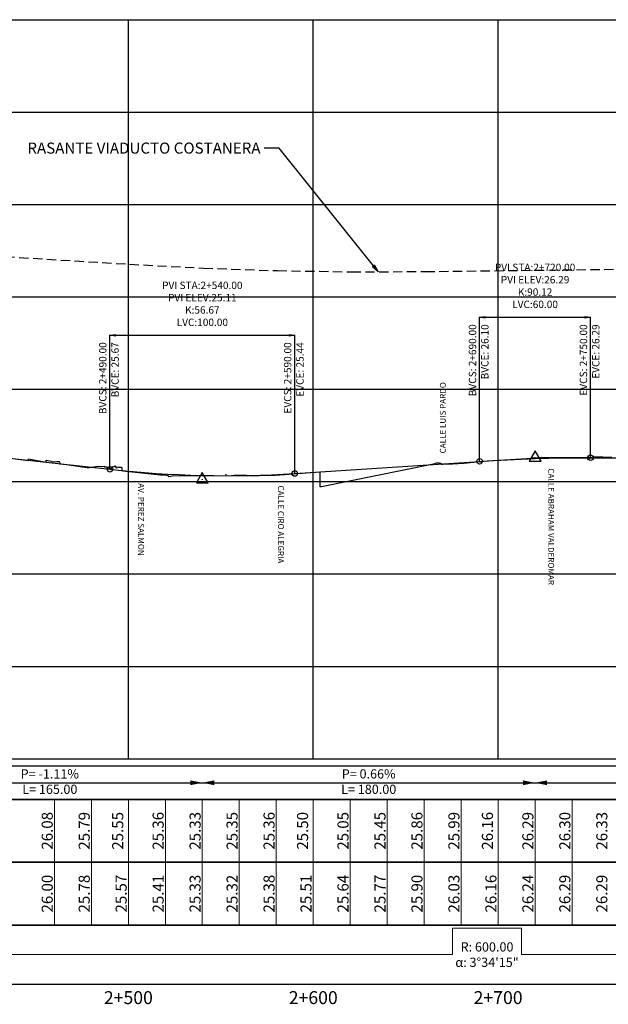
# Model space of a CAD drawing. Units: metres. Extents: x 268711 to 286409, y 8655726 to 8678722.
# Drawn here: x 282561 to 282880, y 8674213 to 8674746 of the extents above; entities that cross this region are included whole.
import ezdxf
from ezdxf import colors
from ezdxf.entities.mleader import LeaderData, LeaderLine
from ezdxf.math import Vec2, Vec3

# ---------------------------------------------------------------- set-up
doc = ezdxf.new("R2010")
doc.units = ezdxf.units.M
doc.linetypes.add('DASHED', pattern=[0.75, 0.5, -0.25])
for name, color, linetype in [('04_ALI', 7, 'Continuous'), ('05_PERF', 7, 'Continuous'), ('05_PERF_V_TXT', 7, 'Continuous'), ('05_VIEW', 7, 'Continuous'), ('C-ROAD-PROF-DIAG', 150, 'Continuous'), ('C-ROAD-PROF-TEXT', 11, 'Continuous'), ('C-ROAD-PROF-TICK', 7, 'Continuous'), ('C-ROAD-PROF-TTLB', 5, 'Continuous'), ('CALLES', 7, 'Continuous'), ('Perfil', 170, 'Continuous'), ('t-textos-coordenadas', 7, 'Continuous'), ('Terreno', 16, 'Continuous')]:
    doc.layers.add(name, color=color, linetype=linetype)
doc.styles.add('DATOS-02', font='romand.shx')
doc.styles.add('L140_E1-2000', font='romans.shx', dxfattribs={"height": 6.4})
doc.styles.get("Standard").update_dxf_attribs({"font": 'simplex.shx'})

# ---------------------------------------------------------------- blocks, each defined once
blk = doc.blocks.new('AeccArrow')
at = {"flags": 128}
blk.add_lwpolyline([(-0.45, 0, 0, 0, 0), (0.15, 0, 0.1, 0, 0), (0.45, 0, 0, 0, 0)], format="xyseb", dxfattribs=at)
blk = doc.blocks.new('AeccTickTriangle')
at = {"color": 0, "linetype": 'ByBlock', "lineweight": -2}
blk.add_lwpolyline([(0, 0.667), (-0.577, -0.333), (0.577, -0.333)], close=True, dxfattribs=at)
at = {"color": 0, "linetype": 'ByBlock', "lineweight": -2, "const_width": 0.0625}
blk.add_lwpolyline([(-0.031, 0, 1), (0.031, 0, 1)], format="xyb", close=True, dxfattribs=at)
blk = doc.blocks.new('CV_BAJO')
at = {"color": 0}
blk.add_solid([(0, 0), (-1, 1.73), (1, 1.73)], dxfattribs=at)
blk = doc.blocks.new('CV_ALTO')
at = {"color": 0}
blk.add_solid([(-1, -1.73), (0, 0), (1, -1.73)], dxfattribs=at)
blk = doc.blocks.new('FLECHA-D')
at = {"color": 0}
blk.add_solid([(-10, -2), (0, 0), (-10, 2)], dxfattribs=at)
blk = doc.blocks.new('_ClosedFilled')
blk.add_hatch(color=256).paths.add_polyline_path([(-1, 0.17), (-1, -0.17), (0, 0)])
at = {"color": 0, "linetype": 'ByBlock', "lineweight": -2}
for p, q in [((-1, 0.17), (0, 0)), ((-1, 0.17), (-1, -0.17)), ((0, 0), (-1, -0.17))]:
    blk.add_line(p, q, dxfattribs=at)
blk = doc.blocks.new('AeccTickCircle')
blk.add_circle((0, 0), 1)

msp = doc.modelspace()

# ---------------------------------------------------------------- linework, layer by layer
at = {"layer": '05_PERF', "color": 3, "linetype": 'DASHED', "lineweight": -3, "ltscale": 10}
for p, q in [((282156.86312, 8674641.89953), (282620.79644, 8674613.23331)), ((282620.79644, 8674613.23331), (282660.79644, 8674611.13133)), ((282660.79644, 8674611.13133), (282700.79644, 8674609.76854)), ((282832.56143, 8674609.89457), (283120.11363, 8674613.38251)), ((282700.79644, 8674609.76854), (282740.79644, 8674609.14493)), ((282740.79644, 8674609.14493), (282780.79644, 8674609.26052)), ((282780.79644, 8674609.26052), (282795.6707, 8674609.44098)), ((282795.6707, 8674609.44098), (282832.56143, 8674609.89457))]:
    msp.add_line(p, q, dxfattribs=at)
at = {"layer": '05_PERF', "color": 5, "linetype": 'Continuous', "lineweight": -3, "ltscale": 2}
for p, q in [((282525.11357, 8674511.7008), (282610.11357, 8674502.27726)), ((282710.11357, 8674500.01302), (282810.11357, 8674506.57107)), ((282810.11357, 8674506.57107), (282817.61357, 8674507.03172)), ((282817.61357, 8674507.03172), (282825.11357, 8674507.42995)), ((282825.11357, 8674507.42995), (282832.61357, 8674507.76577)), ((282832.61357, 8674507.76577), (282840.11357, 8674508.03917)), ((282840.11357, 8674508.03917), (282847.61357, 8674508.25016)), ((282847.61357, 8674508.25016), (282855.11357, 8674508.39873)), ((282855.11357, 8674508.39873), (282862.61357, 8674508.4849)), ((282862.61357, 8674508.4849), (282870.11357, 8674508.50864)), ((282870.11357, 8674508.50864), (282950.11357, 8674508.42907)), ((282610.11357, 8674502.27726), (282616.36357, 8674501.61881)), ((282616.36357, 8674501.61881), (282622.61357, 8674501.02929)), ((282622.61357, 8674501.02929), (282628.86357, 8674500.5087)), ((282628.86357, 8674500.5087), (282635.11357, 8674500.05702)), ((282635.11357, 8674500.05702), (282641.36357, 8674499.67427)), ((282641.36357, 8674499.67427), (282647.61357, 8674499.36045)), ((282647.61357, 8674499.36045), (282653.86357, 8674499.11555)), ((282653.86357, 8674499.11555), (282660.11357, 8674498.93957)), ((282685.11357, 8674498.92491), (282691.36357, 8674499.09355)), ((282691.36357, 8674499.09355), (282697.61357, 8674499.33112)), ((282697.61357, 8674499.33112), (282703.86357, 8674499.63761)), ((282703.86357, 8674499.63761), (282710.11357, 8674500.01302)), ((282660.11357, 8674498.93957), (282666.36357, 8674498.83252)), ((282666.36357, 8674498.83252), (282672.61357, 8674498.79439)), ((282672.61357, 8674498.79439), (282678.86357, 8674498.82519)), ((282678.86357, 8674498.82519), (282685.11357, 8674498.92491))]:
    msp.add_line(p, q, dxfattribs=at)
at = {"layer": '05_PERF', "color": 16, "linetype": 'Continuous', "lineweight": -3, "ltscale": 2}
for p, q in [((282557.649, 8674508.07778), (282565.98749, 8674507.04254)), ((282557.649, 8674508.07778), (282565.98749, 8674507.04254)), ((282565.98749, 8674507.04254), (282566.02291, 8674508.00411)), ((282565.98749, 8674507.04254), (282566.02291, 8674508.00411)), ((282566.02291, 8674508.00411), (282575.65383, 8674506.06994)), ((282566.02291, 8674508.00411), (282575.65383, 8674506.06994)), ((282575.65383, 8674506.06994), (282575.6987, 8674507.17492)), ((282575.65383, 8674506.06994), (282575.6987, 8674507.17492)), ((282575.6987, 8674507.17492), (282578.51671, 8674506.74627)), ((282575.6987, 8674507.17492), (282578.51671, 8674506.74627)), ((282578.51671, 8674506.74627), (282578.71495, 8674506.38603)), ((282578.51671, 8674506.74627), (282578.71495, 8674506.38603)), ((282578.71495, 8674506.38603), (282578.9238, 8674506.25261)), ((282578.71495, 8674506.38603), (282578.9238, 8674506.25261)), ((282578.9238, 8674506.25261), (282581.40968, 8674506.5621)), ((282578.9238, 8674506.25261), (282581.40968, 8674506.5621)), ((282581.40968, 8674506.5621), (282581.44434, 8674506.5635)), ((282581.40968, 8674506.5621), (282581.44434, 8674506.5635)), ((282581.44434, 8674506.5635), (282581.63271, 8674506.47792)), ((282581.44434, 8674506.5635), (282581.63271, 8674506.47792)), ((282581.63271, 8674506.47792), (282581.6376, 8674506.47499)), ((282581.63271, 8674506.47792), (282581.6376, 8674506.47499)), ((282581.6376, 8674506.47499), (282581.68212, 8674506.4696)), ((282581.6376, 8674506.47499), (282581.68212, 8674506.4696)), ((282581.68212, 8674506.4696), (282582.42316, 8674506.39871)), ((282581.68212, 8674506.4696), (282582.42316, 8674506.39871)), ((282582.42316, 8674506.39871), (282582.80166, 8674506.31172)), ((282582.42316, 8674506.39871), (282582.80166, 8674506.31172)), ((282582.80166, 8674506.31172), (282582.82847, 8674506.31461)), ((282582.80166, 8674506.31172), (282582.82847, 8674506.31461)), ((282582.82847, 8674506.31461), (282583.02259, 8674505.29362)), ((282582.82847, 8674506.31461), (282583.02259, 8674505.29362)), ((282583.02259, 8674505.29362), (282586.57976, 8674504.78493)), ((282583.02259, 8674505.29362), (282586.57976, 8674504.78493)), ((282586.57976, 8674504.78493), (282597.80102, 8674503.2519)), ((282586.57976, 8674504.78493), (282597.80102, 8674503.2519)), ((282724.6526, 8674492.99878), (282784.3267, 8674505.02034)), ((282724.6526, 8674492.99878), (282784.3267, 8674505.02034)), ((282784.3267, 8674505.02034), (282785.08276, 8674505.16506)), ((282784.3267, 8674505.02034), (282785.08276, 8674505.16506)), ((282785.08276, 8674505.16506), (282785.82665, 8674505.23256)), ((282785.08276, 8674505.16506), (282785.82665, 8674505.23256)), ((282785.82665, 8674505.23256), (282785.84499, 8674505.42858)), ((282785.82665, 8674505.23256), (282785.84499, 8674505.42858)), ((282785.84499, 8674505.42858), (282786.75333, 8674505.75075)), ((282785.84499, 8674505.42858), (282786.75333, 8674505.75075)), ((282786.75333, 8674505.75075), (282787.69082, 8674505.70643)), ((282786.75333, 8674505.75075), (282787.69082, 8674505.70643)), ((282787.69082, 8674505.70643), (282788.24062, 8674505.68531)), ((282787.69082, 8674505.70643), (282788.24062, 8674505.68531)), ((282788.24062, 8674505.68531), (282788.91817, 8674505.61825)), ((282788.24062, 8674505.68531), (282788.91817, 8674505.61825)), ((282788.91817, 8674505.61825), (282788.9218, 8674505.61837)), ((282788.91817, 8674505.61825), (282788.9218, 8674505.61837)), ((282788.9218, 8674505.61837), (282789.72513, 8674505.25118)), ((282788.9218, 8674505.61837), (282789.72513, 8674505.25118)), ((282789.72513, 8674505.25118), (282789.80296, 8674504.83359)), ((282789.72513, 8674505.25118), (282789.80296, 8674504.83359)), ((282789.80296, 8674504.83359), (282789.88223, 8674504.68644)), ((282789.80296, 8674504.83359), (282789.88223, 8674504.68644)), ((282789.88223, 8674504.68644), (282789.93768, 8674505.08652)), ((282789.88223, 8674504.68644), (282789.93768, 8674505.08652)), ((282789.93768, 8674505.08652), (282790.00876, 8674505.02196)), ((282789.93768, 8674505.08652), (282790.00876, 8674505.02196)), ((282790.00876, 8674505.02196), (282795.41853, 8674505.17738)), ((282790.00876, 8674505.02196), (282795.41853, 8674505.17738)), ((282795.41853, 8674505.17738), (282795.70544, 8674505.1851)), ((282795.41853, 8674505.17738), (282795.70544, 8674505.1851)), ((282795.70544, 8674505.1851), (282801.65104, 8674505.66979)), ((282795.70544, 8674505.1851), (282801.65104, 8674505.66979)), ((282801.65104, 8674505.66979), (282806.73312, 8674506.08258)), ((282801.65104, 8674505.66979), (282806.73312, 8674506.08258)), ((282806.73312, 8674506.08258), (282806.80461, 8674506.19179)), ((282806.73312, 8674506.08258), (282806.80461, 8674506.19179)), ((282806.80461, 8674506.19179), (282807.88355, 8674506.27586)), ((282806.80461, 8674506.19179), (282807.88355, 8674506.27586)), ((282807.88355, 8674506.27586), (282810.52444, 8674506.48202)), ((282807.88355, 8674506.27586), (282810.52444, 8674506.48202)), ((282810.52444, 8674506.48202), (282810.60389, 8674506.3028)), ((282810.52444, 8674506.48202), (282810.60389, 8674506.3028)), ((282810.60389, 8674506.3028), (282810.80266, 8674506.31907)), ((282810.60389, 8674506.3028), (282810.80266, 8674506.31907)), ((282810.80266, 8674506.31907), (282811.98205, 8674506.68517)), ((282810.80266, 8674506.31907), (282811.98205, 8674506.68517)), ((282811.98205, 8674506.68517), (282814.11607, 8674506.81969)), ((282811.98205, 8674506.68517), (282814.11607, 8674506.81969)), ((282814.11607, 8674506.81969), (282820.34858, 8674507.20747)), ((282814.11607, 8674506.81969), (282820.34858, 8674507.20747)), ((282820.34858, 8674507.20747), (282826.58109, 8674507.59011)), ((282820.34858, 8674507.20747), (282826.58109, 8674507.59011)), ((282826.58109, 8674507.59011), (282832.8136, 8674507.96756)), ((282826.58109, 8674507.59011), (282832.8136, 8674507.96756)), ((282832.8136, 8674507.96756), (282837.97828, 8674508.27819)), ((282832.8136, 8674507.96756), (282837.97828, 8674508.27819)), ((282837.97828, 8674508.27819), (282838.17635, 8674508.53848)), ((282837.97828, 8674508.27819), (282838.17635, 8674508.53848)), ((282838.17635, 8674508.53848), (282839.5466, 8674508.45443)), ((282838.17635, 8674508.53848), (282839.5466, 8674508.45443)), ((282839.5466, 8674508.45443), (282843.6702, 8674508.83222)), ((282839.5466, 8674508.45443), (282843.6702, 8674508.83222)), ((282843.6702, 8674508.83222), (282843.73195, 8674508.49588)), ((282843.6702, 8674508.83222), (282843.73195, 8674508.49588)), ((282843.73195, 8674508.49588), (282844.02724, 8674508.52255)), ((282843.73195, 8674508.49588), (282844.02724, 8674508.52255)), ((282844.02724, 8674508.52255), (282844.15662, 8674508.72604)), ((282844.02724, 8674508.52255), (282844.15662, 8674508.72604)), ((282844.15662, 8674508.72604), (282851.32433, 8674508.5964)), ((282844.15662, 8674508.72604), (282851.32433, 8674508.5964)), ((282851.32433, 8674508.5964), (282871.28116, 8674508.67953)), ((282851.32433, 8674508.5964), (282871.28116, 8674508.67953)), ((282871.28116, 8674508.67953), (282871.63982, 8674508.72445)), ((282871.28116, 8674508.67953), (282871.63982, 8674508.72445)), ((282871.63982, 8674508.72445), (282871.91117, 8674509.14334)), ((282871.63982, 8674508.72445), (282871.91117, 8674509.14334)), ((282871.91117, 8674509.14334), (282881.6292, 8674508.88171)), ((282871.91117, 8674509.14334), (282881.6292, 8674508.88171)), ((282597.80102, 8674503.2519), (282597.8546, 8674503.25635)), ((282597.80102, 8674503.2519), (282597.8546, 8674503.25635)), ((282597.8546, 8674503.25635), (282597.87793, 8674503.12241)), ((282597.8546, 8674503.25635), (282597.87793, 8674503.12241)), ((282597.87793, 8674503.12241), (282603.71564, 8674504.00185)), ((282597.87793, 8674503.12241), (282603.71564, 8674504.00185)), ((282603.71564, 8674504.00185), (282605.74082, 8674503.85508)), ((282603.71564, 8674504.00185), (282605.74082, 8674503.85508)), ((282605.74082, 8674503.85508), (282605.84962, 8674503.80944)), ((282605.74082, 8674503.85508), (282605.84962, 8674503.80944)), ((282605.84962, 8674503.80944), (282605.89146, 8674503.85898)), ((282605.84962, 8674503.80944), (282605.89146, 8674503.85898)), ((282605.89146, 8674503.85898), (282605.99033, 8674503.86618)), ((282605.89146, 8674503.85898), (282605.99033, 8674503.86618)), ((282605.99033, 8674503.86618), (282606.99242, 8674503.88072)), ((282605.99033, 8674503.86618), (282606.99242, 8674503.88072)), ((282606.99242, 8674503.88072), (282607.06523, 8674503.85525)), ((282606.99242, 8674503.88072), (282607.06523, 8674503.85525)), ((282607.06523, 8674503.85525), (282607.11881, 8674503.78808)), ((282607.06523, 8674503.85525), (282607.11881, 8674503.78808)), ((282607.11881, 8674503.78808), (282607.18632, 8674503.67374)), ((282607.11881, 8674503.78808), (282607.18632, 8674503.67374)), ((282607.18632, 8674503.67374), (282608.05302, 8674503.60644)), ((282607.18632, 8674503.67374), (282608.05302, 8674503.60644)), ((282608.05302, 8674503.60644), (282610.7687, 8674502.47408)), ((282608.05302, 8674503.60644), (282610.7687, 8674502.47408)), ((282610.7687, 8674502.47408), (282611.21909, 8674503.60852)), ((282610.7687, 8674502.47408), (282611.21909, 8674503.60852)), ((282611.21909, 8674503.60852), (282612.19032, 8674503.74237)), ((282611.21909, 8674503.60852), (282612.19032, 8674503.74237)), ((282612.19032, 8674503.74237), (282612.77625, 8674504.21391)), ((282612.19032, 8674503.74237), (282612.77625, 8674504.21391)), ((282612.77625, 8674504.21391), (282612.77873, 8674504.20991)), ((282612.77625, 8674504.21391), (282612.77873, 8674504.20991)), ((282612.77873, 8674504.20991), (282613.63862, 8674502.82941)), ((282612.77873, 8674504.20991), (282613.63862, 8674502.82941)), ((282613.63862, 8674502.82941), (282614.15215, 8674503.55359)), ((282613.63862, 8674502.82941), (282614.15215, 8674503.55359)), ((282614.15215, 8674503.55359), (282614.77311, 8674503.49997)), ((282614.15215, 8674503.55359), (282614.77311, 8674503.49997)), ((282614.77311, 8674503.49997), (282615.92975, 8674503.40112)), ((282614.77311, 8674503.49997), (282615.92975, 8674503.40112)), ((282615.92975, 8674503.40112), (282616.18142, 8674503.49153)), ((282615.92975, 8674503.40112), (282616.18142, 8674503.49153)), ((282616.18142, 8674503.49153), (282616.45487, 8674503.36893)), ((282616.18142, 8674503.49153), (282616.45487, 8674503.36893)), ((282616.45487, 8674503.36893), (282616.49086, 8674503.10968)), ((282616.45487, 8674503.36893), (282616.49086, 8674503.10968)), ((282616.49086, 8674503.10968), (282616.54462, 8674501.60516)), ((282616.49086, 8674503.10968), (282616.54462, 8674501.60516)), ((282616.54462, 8674501.60516), (282617.08468, 8674501.46391)), ((282616.54462, 8674501.60516), (282617.08468, 8674501.46391)), ((282617.08468, 8674501.46391), (282637.49593, 8674499.31343)), ((282617.08468, 8674501.46391), (282637.49593, 8674499.31343)), ((282637.49593, 8674499.31343), (282638.88851, 8674499.2075)), ((282637.49593, 8674499.31343), (282638.88851, 8674499.2075)), ((282638.88851, 8674499.2075), (282640.76501, 8674499.14974)), ((282638.88851, 8674499.2075), (282640.76501, 8674499.14974)), ((282640.76501, 8674499.14974), (282641.46202, 8674498.88856)), ((282640.76501, 8674499.14974), (282641.46202, 8674498.88856)), ((282674.4607, 8674498.73467), (282677.21032, 8674499.06834)), ((282674.4607, 8674498.73467), (282677.21032, 8674499.06834)), ((282677.21032, 8674499.06834), (282682.6248, 8674499.18858)), ((282677.21032, 8674499.06834), (282682.6248, 8674499.18858)), ((282682.6248, 8674499.18858), (282685.47509, 8674498.9403)), ((282682.6248, 8674499.18858), (282685.47509, 8674498.9403)), ((282690.79111, 8674498.92411), (282699.7713, 8674499.14309)), ((282690.79111, 8674498.92411), (282699.7713, 8674499.14309)), ((282699.7713, 8674499.14309), (282723.65404, 8674500.83197)), ((282699.7713, 8674499.14309), (282723.65404, 8674500.83197)), ((282723.65404, 8674500.83197), (282723.68637, 8674493.01305)), ((282723.65404, 8674500.83197), (282723.68637, 8674493.01305)), ((282641.46202, 8674498.88856), (282641.74223, 8674498.40214)), ((282641.46202, 8674498.88856), (282641.74223, 8674498.40214)), ((282641.74223, 8674498.40214), (282643.91422, 8674498.80356)), ((282641.74223, 8674498.40214), (282643.91422, 8674498.80356)), ((282643.91422, 8674498.80356), (282658.80986, 8674498.96468)), ((282643.91422, 8674498.80356), (282658.80986, 8674498.96468)), ((282658.80986, 8674498.96468), (282674.4607, 8674498.73467)), ((282658.80986, 8674498.96468), (282674.4607, 8674498.73467)), ((282685.47509, 8674498.9403), (282686.70946, 8674498.81553)), ((282685.47509, 8674498.9403), (282686.70946, 8674498.81553)), ((282686.70946, 8674498.81553), (282690.79111, 8674498.92411)), ((282686.70946, 8674498.81553), (282690.79111, 8674498.92411)), ((282723.68637, 8674493.01305), (282723.68666, 8674493.00015)), ((282723.68637, 8674493.01305), (282723.68666, 8674493.00015)), ((282723.68666, 8674493.00015), (282724.06551, 8674492.90795)), ((282723.68666, 8674493.00015), (282724.06551, 8674492.90795)), ((282724.06551, 8674492.90795), (282724.6526, 8674492.99878)), ((282724.06551, 8674492.90795), (282724.6526, 8674492.99878))]:
    msp.add_line(p, q, dxfattribs=at)
at = {"layer": '05_VIEW', "color": 8, "linetype": 'Continuous', "lineweight": -3}
for p, q in [((282120.11363, 8674745.59795), (283120.11363, 8674745.59795)), ((282620.11363, 8674345.59795), (282620.11363, 8674745.59795)), ((282720.11363, 8674345.59795), (282720.11363, 8674745.59795)), ((282820.11363, 8674345.59795), (282820.11363, 8674745.59795)), ((282120.11363, 8674695.59795), (283120.11363, 8674695.59795)), ((282120.11363, 8674645.59795), (283120.11363, 8674645.59795)), ((282120.11363, 8674595.59795), (283120.11363, 8674595.59795)), ((282120.11363, 8674545.59795), (283120.11363, 8674545.59795)), ((282120.11363, 8674495.59795), (283120.11363, 8674495.59795)), ((282120.11363, 8674445.59795), (283120.11363, 8674445.59795)), ((282120.11363, 8674395.59795), (283120.11363, 8674395.59795)), ((282120.11363, 8674345.59795), (283120.11363, 8674345.59795))]:
    msp.add_line(p, q, dxfattribs=at)
at = {"layer": '05_VIEW', "color": 7, "linetype": 'Continuous', "lineweight": -3}
for p, q in [((282120.11363, 8674745.59795), (283120.11363, 8674745.59795)), ((282120.11363, 8674345.59795), (283120.11363, 8674345.59795))]:
    msp.add_line(p, q, dxfattribs=at)
at = {"layer": 'C-ROAD-PROF-DIAG', "color": 5, "linetype": 'Continuous', "lineweight": 20}
for p, q in [((282795.41853, 8674239.59795), (282795.41853, 8674253.99795)), ((282795.41853, 8674253.99795), (282832.8136, 8674253.99795)), ((282832.8136, 8674253.99795), (282832.8136, 8674239.59795)), ((282120.11363, 8674239.59795), (282795.41853, 8674239.59795)), ((282832.8136, 8674239.59795), (283120.11363, 8674239.59795))]:
    msp.add_line(p, q, dxfattribs=at)
at = {"layer": 'C-ROAD-PROF-TICK', "color": 8, "linetype": 'Continuous', "lineweight": 18}
for p, q in [((282580.11363, 8674255.59795), (282580.11363, 8674323.59795)), ((282600.11363, 8674255.59795), (282600.11363, 8674323.59795)), ((282620.11363, 8674255.59795), (282620.11363, 8674323.59795)), ((282640.11363, 8674255.59795), (282640.11363, 8674323.59795)), ((282660.11363, 8674255.59795), (282660.11363, 8674323.59795)), ((282680.11363, 8674255.59795), (282680.11363, 8674323.59795)), ((282700.11363, 8674255.59795), (282700.11363, 8674323.59795)), ((282720.11363, 8674255.59795), (282720.11363, 8674323.59795)), ((282740.11363, 8674255.59795), (282740.11363, 8674323.59795)), ((282760.11363, 8674255.59795), (282760.11363, 8674323.59795)), ((282780.11363, 8674255.59795), (282780.11363, 8674323.59795)), ((282800.11363, 8674255.59795), (282800.11363, 8674323.59795)), ((282820.11363, 8674255.59795), (282820.11363, 8674323.59795)), ((282840.11363, 8674255.59795), (282840.11363, 8674323.59795)), ((282860.11363, 8674255.59795), (282860.11363, 8674323.59795))]:
    msp.add_line(p, q, dxfattribs=at)
at = {"layer": 'C-ROAD-PROF-TTLB', "color": 7, "linetype": 'Continuous', "lineweight": 25}
for points in [[(282120.11363, 8674289.59795), (283120.11363, 8674289.59795), (283120.11363, 8674323.59795), (282120.11363, 8674323.59795)], [(282120.11363, 8674255.59795), (283120.11363, 8674255.59795), (283120.11363, 8674289.59795), (282120.11363, 8674289.59795)], [(282120.11363, 8674223.59795), (283120.11363, 8674223.59795), (283120.11363, 8674255.59795), (282120.11363, 8674255.59795)]]:
    msp.add_3dface(points, dxfattribs=at)
at = {"layer": 'Perfil', "color": 5, "linetype": 'Continuous', "lineweight": -3}
for p, q in [((282810.11357, 8674584.50909), (282870.11357, 8674584.50909)), ((282810.11357, 8674506.57107), (282810.11357, 8674584.50909)), ((282870.11357, 8674508.50864), (282870.11357, 8674584.50909)), ((282610.11357, 8674574.79429), (282710.11357, 8674574.79429)), ((282610.11357, 8674502.27726), (282610.11357, 8674574.79429)), ((282710.11357, 8674500.01302), (282710.11357, 8674574.79429))]:
    msp.add_line(p, q, dxfattribs=at)
at = {"layer": 't-textos-coordenadas', "color": 1, "linetype": 'Continuous', "lineweight": -3}
msp.add_line((282120.11363, 8674332.59795), (283120.11363, 8674332.59795), dxfattribs=at)
at = {"layer": 't-textos-coordenadas', "color": 7, "linetype": 'Continuous', "lineweight": -3}
msp.add_3dface([(282120.11363, 8674323.59795), (283120.11363, 8674323.59795), (283120.11363, 8674341.59795), (282120.11363, 8674341.59795)], dxfattribs=at)

# ---------------------------------------------------------------- block references
at = {"layer": '04_ALI', "color": 1, "linetype": 'Continuous', "lineweight": -3, "xscale": 5.599999999999999, "yscale": 5.599999999999999, "zscale": 5.599999999999999}
for p in [(282840.11357, 8674508.53848), (282660.11357, 8674496.734)]:
    msp.add_blockref('AeccTickTriangle', p, dxfattribs=at)
at = {"layer": '05_PERF', "color": 20, "linetype": 'Continuous', "lineweight": -3, "xscale": 0.5773502691910785, "yscale": 0.5773502691910785, "zscale": 0.5773502691910785}
for name, p in [('CV_ALTO', (282869.21712, 8674508.50909)), ('CV_BAJO', (282672.94605, 8674498.79429))]:
    msp.add_blockref(name, p, dxfattribs=at)
at = {"layer": 'CALLES', "color": 2, "xscale": 5, "yscale": 20}
for p, rotation in [((282790.61397, 8674507.23512), 270), ((282848.39808, 8674506.39652), 89.99999999999999), ((282626.60294, 8674498.33056), 89.99999999999999), ((282702.21561, 8674497.10003), 89.99999999999999)]:
    msp.add_blockref('AeccArrow', p, dxfattribs=dict(at, rotation=rotation))
at = {"layer": 'Perfil', "color": 5, "linetype": 'Continuous', "lineweight": -3, "xscale": 2.999999999999979, "yscale": 2.999999999999979, "zscale": 2.999999999999979, "rotation": 180}
for p in [(282810.11357, 8674584.50909), (282610.11357, 8674574.79429)]:
    msp.add_blockref('_ClosedFilled', p, dxfattribs=at)
at = {"layer": 'Perfil', "color": 5, "linetype": 'Continuous', "lineweight": -3, "xscale": 2.999999999999979, "yscale": 2.999999999999979, "zscale": 2.999999999999979}
for p in [(282870.11357, 8674584.50909), (282710.11357, 8674574.79429)]:
    msp.add_blockref('_ClosedFilled', p, dxfattribs=at)
at = {"layer": 'Perfil', "color": 7, "linetype": 'Continuous', "lineweight": -3, "xscale": 1.500000000000001, "yscale": 1.500000000000001, "zscale": 1.500000000000001, "rotation": 90.00000000000001}
for p in [(282870.11357, 8674508.50864), (282810.11357, 8674506.57107), (282610.11357, 8674502.27726), (282710.11357, 8674500.01302)]:
    msp.add_blockref('AeccTickCircle', p, dxfattribs=at)
at = {"layer": 't-textos-coordenadas', "color": 1, "linetype": 'Continuous', "lineweight": -3, "xscale": 0.6500000000000001, "yscale": 0.6500000000000001, "zscale": 0.6500000000000001}
for p in [(282660.11357, 8674332.59795), (282840.11357, 8674332.59795)]:
    msp.add_blockref('FLECHA-D', p, dxfattribs=at)
at = {"layer": 't-textos-coordenadas', "color": 1, "linetype": 'Continuous', "lineweight": -3, "xscale": 0.6500000000000001, "yscale": 0.6500000000000001, "zscale": 0.6500000000000001, "rotation": 180}
for p in [(282660.11357, 8674332.59795), (282840.11357, 8674332.59795)]:
    msp.add_blockref('FLECHA-D', p, dxfattribs=at)

# ---------------------------------------------------------------- texts
at = {"layer": '05_PERF_V_TXT', "color": 7, "linetype": 'Continuous', "lineweight": 20, "insert": (282814.11607, 8674239.59794), "char_height": 5, "attachment_point": 5}
msp.add_mtext('{\\C256;R: 600.00\\P\\fArial|b0|i0|c0|p32;α\\fTimes New Roman|b0|i0|c0|p18;: 3°34\'15"}', dxfattribs=at)
at = {"layer": 'C-ROAD-PROF-TEXT', "color": 16, "linetype": 'Continuous', "lineweight": 20, "char_height": 6, "attachment_point": 8, "rotation": 90}
for s, insert in [('{\\C16;26.08}', (282579.21363, 8674306.59794)), ('{\\C16;25.79}', (282599.21363, 8674306.59794)), ('{\\C16;25.36}', (282639.21363, 8674306.59794)), ('{\\C16;25.33}', (282659.21363, 8674306.59794)), ('{\\C16;25.35}', (282679.21363, 8674306.59794)), ('{\\C16;25.36}', (282699.21363, 8674306.59794)), ('{\\C16;25.05}', (282739.21363, 8674306.59794)), ('{\\C16;25.45}', (282759.21363, 8674306.59794)), ('{\\C16;25.86}', (282779.21363, 8674306.59794)), ('{\\C16;25.99}', (282799.21363, 8674306.59794)), ('{\\C16;26.29}', (282839.21363, 8674306.59794)), ('{\\C16;26.30}', (282859.21363, 8674306.59794)), ('{\\C16;26.33}', (282879.21363, 8674306.59794))]:
    msp.add_mtext(s, dxfattribs=dict(at, insert=insert))
at = {"layer": 'C-ROAD-PROF-TEXT', "color": 7, "linetype": 'Continuous', "lineweight": -3, "char_height": 7, "attachment_point": 2}
for s, insert in [('2+500', (282620.11363, 8674219.82794)), ('2+600', (282720.11363, 8674219.82794)), ('2+700', (282820.11363, 8674219.82794))]:
    msp.add_mtext(s, dxfattribs=dict(at, insert=insert))
at = {"layer": 'CALLES', "color": 3, "style": 'L140_E1-2000'}
for s, rotation, p in [('CALLE LUIS PARDO', 90, (282791.81372, 8674510.86668)), ('CALLE ABRAHAM VALDEROMAR', 270, (282847.19832, 8674502.76496)), ('AV. PEREZ SALMON', 270, (282625.40318, 8674494.69901)), ('CALLE CIRO ALEGRIA', 270, (282701.01585, 8674493.46847))]:
    msp.add_text(s, height=3.2, rotation=rotation, dxfattribs=at).set_placement(p)
at = {"layer": 'Perfil', "color": 7, "linetype": 'Continuous', "lineweight": -3, "char_height": 4, "attachment_point": 8, "style": 'DATOS-02'}
for s, insert in [('PVI STA:2+720.00\\PPVI ELEV:26.29\\PK:90.12\\PLVC:60.00', (282840.11357, 8674588.27909)), ('PVI STA:2+540.00\\PPVI ELEV:25.11\\PK:56.67\\PLVC:100.00', (282660.11357, 8674578.56429))]:
    msp.add_mtext(s, dxfattribs=dict(at, insert=insert))
at = {"layer": 'Perfil', "color": 7, "linetype": 'Continuous', "lineweight": -3, "char_height": 4, "attachment_point": 6, "rotation": 90, "style": 'DATOS-02'}
for s, insert in [('BVCS: 2+690.00\\PBVCE: 26.10', (282810.11357, 8674580.73909)), ('EVCS: 2+750.00\\PEVCE: 26.29', (282870.11357, 8674580.69909)), ('BVCS: 2+490.00\\PBVCE: 25.67', (282610.11357, 8674571.02429)), ('EVCS: 2+590.00\\PEVCE: 25.44', (282710.11357, 8674570.98429))]:
    msp.add_mtext(s, dxfattribs=dict(at, insert=insert))
at = {"layer": 'Perfil', "color": 170, "linetype": 'Continuous', "lineweight": 20, "char_height": 6, "attachment_point": 8, "rotation": 90}
for s, insert in [('{\\C256;26.00}', (282579.21363, 8674272.59794)), ('{\\C256;25.78}', (282599.21363, 8674272.59794)), ('{\\C256;25.57}', (282619.21363, 8674272.59794)), ('{\\C256;25.41}', (282639.21363, 8674272.59794)), ('{\\C256;25.33}', (282659.21363, 8674272.59794)), ('{\\C256;25.32}', (282679.21363, 8674272.59794)), ('{\\C256;25.38}', (282699.21363, 8674272.59794)), ('{\\C256;25.51}', (282719.21363, 8674272.59794)), ('{\\C256;25.64}', (282739.21363, 8674272.59794)), ('{\\C256;25.77}', (282759.21363, 8674272.59794)), ('{\\C256;25.90}', (282779.21363, 8674272.59794)), ('{\\C256;26.03}', (282799.21363, 8674272.59794)), ('{\\C256;26.16}', (282819.21363, 8674272.59794)), ('{\\C256;26.24}', (282839.21363, 8674272.59794)), ('{\\C256;26.29}', (282859.21363, 8674272.59794)), ('{\\C256;26.29}', (282879.21363, 8674272.59794))]:
    msp.add_mtext(s, dxfattribs=dict(at, insert=insert))
at = {"layer": 't-textos-coordenadas', "color": 7, "linetype": 'Continuous', "lineweight": -3, "char_height": 5, "attachment_point": 5}
for s, insert in [('P= -1.11%\\PL= 165.00', (282577.61357, 8674332.59795)), ('P= 0.66%\\PL= 180.00', (282750.11357, 8674332.59795))]:
    msp.add_mtext(s, dxfattribs=dict(at, insert=insert))
at = {"layer": 'Terreno', "color": 16, "linetype": 'Continuous', "lineweight": 20, "char_height": 6, "attachment_point": 8, "rotation": 90}
for s, insert in [('25.55', (282619.21363, 8674306.59794)), ('25.50', (282719.21363, 8674306.59794)), ('26.16', (282819.21363, 8674306.59794))]:
    msp.add_mtext(s, dxfattribs=dict(at, insert=insert))

# ---------------------------------------------------------------- leaders
at = {"layer": 't-textos-coordenadas', "color": 2}
ml = msp.add_multileader_mtext('Standard', dxfattribs=at)
ml.set_content('RASANTE VIADUCTO COSTANERA', color=2)
ml.set_leader_properties()
ml.build(insert=Vec2(0, 0))
ctx = ml.context
ctx.base_point, ctx.char_height, ctx.plane_origin = Vec3(282541.88781, 8674676.04905), 6, Vec3(282755.19801, 8674609.18655)
ctx.text_align_type = 2
notes = []
notes.append((ctx, [(1, (1, 1, 0), (282701.60209, 8674676.04905), (-1, 0), 8, [(0, [(282755.19801, 8674609.18655)], 0, [])])]))
ctx.mtext.insert, ctx.mtext.alignment, ctx.mtext.flow_direction = Vec3(282691.60209, 8674679.10021), 3, 5
for ctx, leaders in notes:
    for number, flags, end, landing, length, lines in leaders:
        leader = LeaderData()
        leader.index, (leader.has_last_leader_line, leader.has_dogleg_vector, leader.attachment_direction) = number, flags
        leader.last_leader_point, leader.dogleg_vector, leader.dogleg_length = Vec3(end), Vec3(landing), length
        for number, points, colour, breaks in lines:
            line = LeaderLine()
            line.index, line.vertices, line.color, line.breaks = number, Vec3.list(points), colors.encode_raw_color(colour), breaks
            leader.lines.append(line)
        ctx.leaders.append(leader)

doc.saveas('drawing.dxf')
